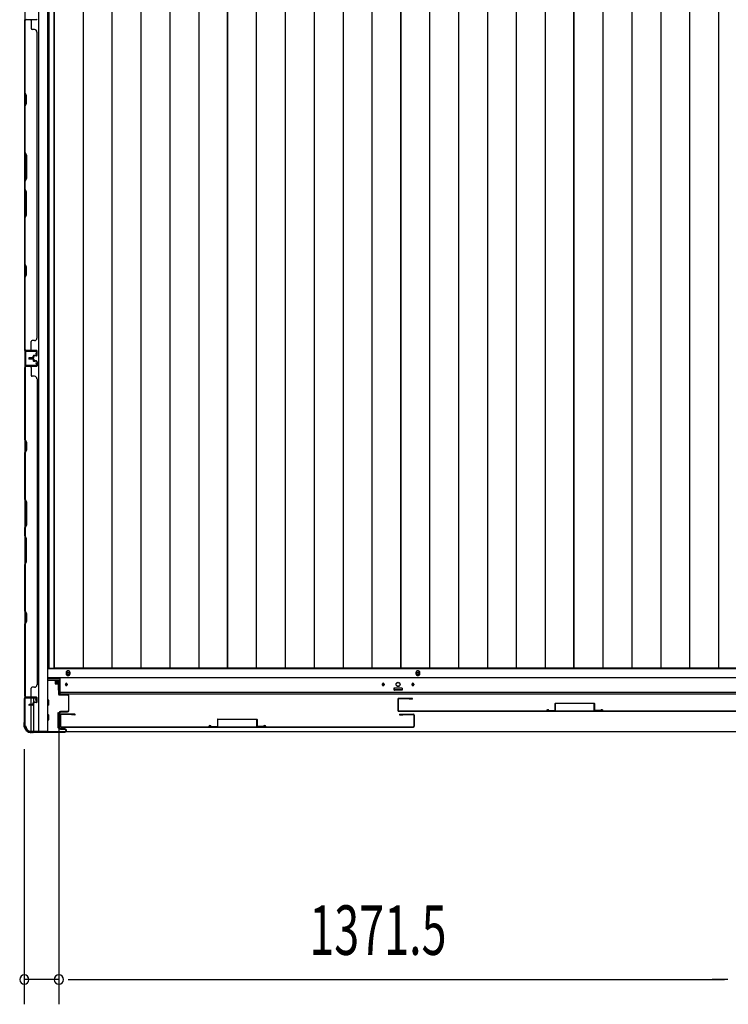
# Model space of a CAD drawing. Extents: x 543 to 20719, y 217 to 14052.
# Drawn here: x 2162 to 3595, y 5914 to 7905 of the extents above; entities that cross this region are included whole.
import ezdxf

# ---------------------------------------------------------------- set-up
doc = ezdxf.new("R2010")
doc.units = 0
doc.header["$LTSCALE"] = 50
doc.header["$MEASUREMENT"] = 0
for name, color, linetype in [('SUNPOU', 4, 'CONTINUOUS'), ('下レール', 2, 'CONTINUOUS'), ('下枠側', 1, 'CONTINUOUS'), ('下枠前', 3, 'CONTINUOUS'), ('壁パネル', 2, 'CONTINUOUS'), ('床押さえ', 1, 'CONTINUOUS'), ('床板', 7, 'CONTINUOUS'), ('扉後', 3, 'CONTINUOUS'), ('扉補強', 3, 'CONTINUOUS'), ('柱前', 3, 'CONTINUOUS'), ('間柱', 3, 'CONTINUOUS')]:
    doc.layers.add(name, color=color, linetype=linetype)
doc.styles.add('00', font='ROMANS', dxfattribs={"width": 0.666667, "bigfont": 'BIGFONT'})

msp = doc.modelspace()

# ---------------------------------------------------------------- linework, layer by layer
at = {"layer": 'SUNPOU'}
for p, q in [((2241, 6491.3), (2241, 5913.9)), ((2241, 6491.3), (2241, 5913.9)), ((2171, 6430.1), (2171, 5913.9)), ((2241, 5963.9), (2171, 5963.9)), ((2259.8, 5963.9), (2278.5, 5963.9)), ((2259.8, 5963.9), (2278.5, 5963.9)), ((2266, 5963.9), (3587.5, 5963.9)), ((2266, 5963.9), (2291, 5963.9)), ((3587.5, 5963.9), (3562.5, 5963.9)), ((3593.8, 5963.9), (3575, 5963.9)), ((3593.8, 5963.9), (3575, 5963.9))]:
    msp.add_line(p, q, dxfattribs=at)
for centre, start, end in [((2171, 5963.9), 0, 180), ((2171, 5963.9), 180, 0), ((2241, 5963.9), 0, 180), ((2241, 5963.9), 0, 180), ((2241, 5963.9), 180, 0), ((2241, 5963.9), 180, 0)]:
    msp.add_arc(centre, 9.38, start, end, dxfattribs=at)
at = {"layer": '下レール'}
for p, q in [((2243.5, 6541.3), (2243.5, 6574.1)), ((4311.5, 6574.1), (2243.5, 6574.1)), ((2254.2, 6561.6), (2254.2, 6560.1)), ((2257.8, 6561.6), (2257.8, 6560.1)), ((2895.2, 6561.6), (2895.2, 6560.1)), ((2898.8, 6561.6), (2898.8, 6560.1)), ((2919, 6552.8), (2919, 6549.8)), ((2934.5, 6553.3), (2919.5, 6553.3)), ((2935, 6552.8), (2935, 6549.8)), ((2955.2, 6561.6), (2955.2, 6560.1)), ((2958.8, 6561.6), (2958.8, 6560.1)), ((4311.5, 6544.3), (2243.5, 6544.3)), ((4311.5, 6541.3), (2243.5, 6541.3)), ((2934.5, 6549.3), (2919.5, 6549.3))]:
    msp.add_line(p, q, dxfattribs=at)
msp.add_circle((2927, 6561.1), 4, dxfattribs=at)
for centre, radius, start, end in [((2256, 6561.6), 1.75, 0, 180), ((2256, 6560.1), 1.75, 180, 0), ((2897, 6561.6), 1.75, 0, 180), ((2897, 6560.1), 1.75, 180, 0), ((2919.5, 6552.8), 0.5, 90, 180), ((2934.5, 6552.8), 0.5, 0, 90), ((2957, 6561.6), 1.75, 0, 180), ((2957, 6560.1), 1.75, 180, 0), ((2919.5, 6549.8), 0.5, 180, 270), ((2934.5, 6549.8), 0.5, 270, 0)]:
    msp.add_arc(centre, radius, start, end, dxfattribs=at)
at = {"layer": '下枠側'}
for p, q in [((2199.5, 9025.6), (2199.5, 6466.1)), ((2218, 9025.6), (2218, 6466.1)), ((2172, 9015.6), (2172, 6476.1)), ((2172, 7236.1), (2172, 7204.1)), ((2173, 7236.1), (2173, 7204.1)), ((2172, 6533.6), (2172, 6534.1)), ((2185, 6520), (2185, 6532.6)), ((2190, 6524.9), (2190, 6532.6)), ((2185, 6466.1), (2185, 6519)), ((2190, 6466.1), (2190, 6523)), ((2172, 6476.1), (2173, 6476.1)), ((2183, 6466.1), (2218, 6466.1))]:
    msp.add_line(p, q, dxfattribs=at)
for centre, radius, start, end in [((2173, 6474.1), 2, 0, 90), ((2183, 6474.1), 8, 180, 270)]:
    msp.add_arc(centre, radius, start, end, dxfattribs=at)
at = {"layer": '下枠前'}
for p, q in [((4336, 6592.6), (2217.5, 6592.6)), ((4336, 6574.1), (2218, 6574.1)), ((2243.5, 6569.1), (2218, 6569.1)), ((2233.5, 6569.1), (2233.5, 6562.6)), ((2233.5, 6569.1), (2233.5, 6562.6)), ((2242, 6567.9), (2233.5, 6567.9)), ((2233.9, 6562.1), (2239, 6562.1)), ((2239.5, 6561.6), (2239.5, 6549.1)), ((2242, 6549.1), (2242, 6569.1)), ((2918.5, 6553.1), (2918.5, 6549.1)), ((2935, 6553.6), (2919, 6553.6)), ((2935.5, 6553.1), (2935.5, 6549.1)), ((2243.5, 6549.1), (2241, 6549.1)), ((2918.5, 6550.3), (2935.5, 6550.3)), ((2220, 6529.1), (2218, 6529.1)), ((2220, 6529.1), (2218, 6529.1)), ((2220, 6519.1), (2218, 6519.1)), ((2220.5, 6519.6), (2220.5, 6528.6)), ((2220, 6499.1), (2218, 6499.1)), ((2220.5, 6489.6), (2220.5, 6498.6)), ((2239, 6503.1), (2239, 6473.6)), ((2239.5, 6503.6), (2241.2, 6503.6)), ((2242.5, 6503.1), (2242.5, 6473.6)), ((2220, 6489.1), (2218, 6489.1)), ((2239.5, 6473.1), (2241.2, 6473.1)), ((4299.8, 6465.1), (2255.2, 6465.1))]:
    msp.add_line(p, q, dxfattribs=at)
at = {"layer": '下枠前', "color": 4}
for centre in [(2259.5, 6583.4), (2967, 6583.4)]:
    msp.add_circle(centre, 3, dxfattribs=at)
at = {"layer": '下枠前'}
for centre, radius in [((2259.5, 6583.4), 2), ((2967, 6583.4), 2), ((2256, 6560.6), 1.75), ((2897, 6560.6), 1.75), ((2927, 6560.6), 4), ((2957, 6560.6), 1.75)]:
    msp.add_circle(centre, radius, dxfattribs=at)
for centre, start, end in [((2234, 6562.6), 180, 270), ((2239, 6561.6), 0, 90), ((2919, 6553.1), 90, 180), ((2935, 6553.1), 0, 90), ((2220, 6528.6), 0, 90), ((2220, 6519.6), 270, 0), ((2220, 6498.6), 0, 90), ((2239.5, 6503.1), 90, 180), ((2242, 6503.1), 0, 90), ((2220, 6489.6), 270, 0), ((2239.5, 6473.6), 180, 270), ((2242, 6473.6), 270, 0)]:
    msp.add_arc(centre, 0.5, start, end, dxfattribs=at)
at = {"layer": '壁パネル'}
for p, q in [((2172, 7236.3), (2172, 7905.3)), ((2195.5, 7905.3), (2172, 7905.3)), ((2172, 7236.3), (2172, 7905.3)), ((2172, 7903.3), (2172, 7757.3)), ((2172.5, 7757.5), (2172.5, 7903.3)), ((2195.5, 7905.3), (2174.5, 7905.3)), ((2185, 7903.3), (2185, 7887.3)), ((2191.5, 7885.3), (2187, 7885.3)), ((2196.5, 7880.3), (2197, 7880.3)), ((2197, 7261.3), (2197, 7880.3)), ((2172, 7757.3), (2175, 7751.3)), ((2175.5, 7751.5), (2172.5, 7757.5)), ((2175, 7751.3), (2175, 7736.7)), ((2175.5, 7736.5), (2175.5, 7751.5)), ((2175, 7736.7), (2172, 7730.7)), ((2172, 7730.7), (2172, 7636.6)), ((2172.5, 7730.5), (2175.5, 7736.5)), ((2172.5, 7636.8), (2172.5, 7730.5)), ((2175, 7630.6), (2172, 7636.6)), ((2172.5, 7636.8), (2175.5, 7630.8)), ((2175, 7584.9), (2175, 7630.6)), ((2175.5, 7630.8), (2175.5, 7584.8)), ((2172, 7578.9), (2175, 7584.9)), ((2172, 7578.9), (2172, 7562.6)), ((2175.5, 7584.8), (2172.5, 7578.8)), ((2172.5, 7562.8), (2172.5, 7578.8)), ((2172, 7562.6), (2175, 7556.6)), ((2175.5, 7556.8), (2172.5, 7562.8)), ((2175, 7556.6), (2175, 7510.9)), ((2175.5, 7510.7), (2175.5, 7556.8)), ((2175, 7510.9), (2172, 7504.9)), ((2172.5, 7504.7), (2175.5, 7510.7)), ((2172, 7504.9), (2172, 7410.8)), ((2172.5, 7411), (2172.5, 7504.7)), ((2172, 7410.8), (2175, 7404.8)), ((2175.5, 7405), (2172.5, 7411)), ((2175, 7390.2), (2172, 7384.2)), ((2172.5, 7384), (2175.5, 7390)), ((2175, 7404.8), (2175, 7390.2)), ((2175.5, 7390), (2175.5, 7405)), ((2172, 7384.2), (2172, 7238.3)), ((2172.5, 7238.3), (2172.5, 7384)), ((2185, 7238.3), (2185, 7254.3)), ((2191.5, 7256.3), (2187, 7256.3)), ((2196.5, 7261.3), (2197, 7261.3)), ((2195.5, 7236.3), (2172, 7236.3)), ((2195.5, 7236.3), (2172, 7236.3)), ((2195.5, 7235.8), (2173.5, 7235.8)), ((2179, 7235.8), (2173.5, 7235.8)), ((2195.5, 7235.8), (2173.5, 7235.8)), ((2179, 7235.8), (2173.5, 7235.8)), ((2195.5, 7236.3), (2174.5, 7236.3)), ((2195.5, 7235.8), (2174.5, 7235.8)), ((2196.5, 7226.8), (2196.5, 7234.8)), ((2196.5, 7226.8), (2196.5, 7234.8)), ((2196.5, 7226.8), (2196.5, 7234.8)), ((2197, 7226.8), (2197, 7234.8)), ((2197, 7226.8), (2197, 7234.8)), ((2197, 7226.8), (2197, 7234.8)), ((2188, 7221.3), (2180.5, 7221.3)), ((2188, 7221.3), (2180.5, 7221.3)), ((2188.5, 7220.8), (2180.5, 7220.8)), ((2188.5, 7220.8), (2180.5, 7220.8)), ((2188.5, 7220.3), (2180.5, 7220.3)), ((2188.5, 7220.3), (2180.5, 7220.3)), ((2188.5, 7220), (2180.5, 7220)), ((2188.5, 7220), (2180.5, 7220)), ((2188.5, 7219.5), (2180.5, 7219.5)), ((2188.5, 7219.5), (2180.5, 7219.5)), ((2188, 7219), (2180.5, 7219)), ((2188, 7219), (2180.5, 7219)), ((2189, 7222.3), (2189, 7224.8)), ((2189, 7222.3), (2189, 7224.8)), ((2189, 7218), (2189, 7215.5)), ((2189, 7218), (2189, 7215.5)), ((2189.5, 7221.8), (2189.5, 7224.8)), ((2189.5, 7221.8), (2189.5, 7224.8)), ((2189.5, 7218.5), (2189.5, 7215.5)), ((2189.5, 7218.5), (2189.5, 7215.5)), ((2190, 7221.8), (2190, 7224.3)), ((2190, 7221.8), (2190, 7224.3)), ((2190, 7218.5), (2190, 7216)), ((2190, 7218.5), (2190, 7216)), ((2193, 7226.3), (2190.5, 7226.3)), ((2193, 7226.3), (2190.5, 7226.3)), ((2195.5, 7225.8), (2190.5, 7225.8)), ((2195.5, 7225.8), (2190.5, 7225.8)), ((2195.5, 7214.5), (2190.5, 7214.5)), ((2195.5, 7214.5), (2190.5, 7214.5)), ((2193, 7214), (2190.5, 7214)), ((2193, 7214), (2190.5, 7214)), ((2195.5, 7225.3), (2191, 7225.3)), ((2195.5, 7225.3), (2191, 7225.3)), ((2195.5, 7215), (2191, 7215)), ((2195.5, 7215), (2191, 7215)), ((2193, 7225.8), (2193, 7226.3)), ((2193, 7225.8), (2193, 7226.3)), ((2193, 7214.5), (2193, 7214)), ((2193, 7214.5), (2193, 7214)), ((2196.5, 7213.5), (2196.5, 7205.5)), ((2196.5, 7213.5), (2196.5, 7205.5)), ((2196.5, 7213.5), (2196.5, 7205.5)), ((2197, 7213.5), (2197, 7205.5)), ((2197, 7213.5), (2197, 7205.5)), ((2197, 7213.5), (2197, 7205.5)), ((2195.5, 7204), (2172, 7204)), ((2172, 7204), (2172, 6535)), ((2195.5, 7204), (2172, 7204)), ((2172, 7204), (2172, 6535)), ((2172, 7056.1), (2172, 7202)), ((2172.5, 7202), (2172.5, 7056.3)), ((2195.5, 7204.5), (2173.5, 7204.5)), ((2179, 7204.5), (2173.5, 7204.5)), ((2195.5, 7204.5), (2173.5, 7204.5)), ((2179, 7204.5), (2173.5, 7204.5)), ((2195.5, 7204.5), (2174.5, 7204.5)), ((2195.5, 7204), (2174.5, 7204)), ((2185, 7202), (2185, 7186)), ((2191.5, 7184), (2187, 7184)), ((2196.5, 7179), (2197, 7179)), ((2197, 7179), (2197, 6560)), ((2175, 7050.1), (2172, 7056.1)), ((2172.5, 7056.3), (2175.5, 7050.3)), ((2175, 7035.4), (2175, 7050.1)), ((2175.5, 7050.3), (2175.5, 7035.3)), ((2172, 7029.4), (2175, 7035.4)), ((2175.5, 7035.3), (2172.5, 7029.3)), ((2172, 6935.3), (2172, 7029.4)), ((2172.5, 7029.3), (2172.5, 6935.5)), ((2175, 6929.3), (2172, 6935.3)), ((2172.5, 6935.5), (2175.5, 6929.5)), ((2175, 6883.7), (2175, 6929.3)), ((2175.5, 6929.5), (2175.5, 6883.5)), ((2172, 6877.7), (2175, 6883.7)), ((2172, 6861.3), (2172, 6877.7)), ((2175.5, 6883.5), (2172.5, 6877.5)), ((2172.5, 6877.5), (2172.5, 6861.5)), ((2172, 6861.3), (2175, 6855.3)), ((2175.5, 6855.5), (2172.5, 6861.5)), ((2175, 6855.3), (2175, 6809.7)), ((2175.5, 6809.5), (2175.5, 6855.5)), ((2175, 6809.7), (2172, 6803.7)), ((2172, 6709.6), (2172, 6803.7)), ((2172.5, 6803.5), (2175.5, 6809.5)), ((2172.5, 6803.5), (2172.5, 6709.7)), ((2175, 6703.6), (2172, 6709.6)), ((2172.5, 6709.7), (2175.5, 6703.7)), ((2175, 6688.9), (2175, 6703.6)), ((2175.5, 6703.7), (2175.5, 6688.7)), ((2172, 6682.9), (2175, 6688.9)), ((2172, 6537), (2172, 6682.9)), ((2175.5, 6688.7), (2172.5, 6682.7)), ((2172.5, 6682.7), (2172.5, 6537)), ((2185, 6537), (2185, 6553)), ((2191.5, 6555), (2187, 6555)), ((2196.5, 6560), (2197, 6560)), ((2195.5, 6535), (2172, 6535)), ((2195.5, 6534.5), (2173.5, 6534.5)), ((2176, 6534.5), (2173.5, 6534.5)), ((2195.5, 6535), (2174.5, 6535)), ((2195.5, 6534.5), (2174.5, 6534.5)), ((2196.5, 6525.5), (2196.5, 6533.5)), ((2196.5, 6525.5), (2196.5, 6533.5)), ((2197, 6525.5), (2197, 6533.5)), ((2197, 6525.5), (2197, 6533.5)), ((2188, 6520), (2180.5, 6520)), ((2188, 6520), (2180.5, 6520)), ((2188.5, 6519.5), (2180.5, 6519.5)), ((2188.5, 6519.5), (2180.5, 6519.5)), ((2188.5, 6519), (2180.5, 6519)), ((2188.5, 6519), (2180.5, 6519)), ((2189, 6521), (2189, 6523.5)), ((2189, 6521), (2189, 6523.5)), ((2189.5, 6520.5), (2189.5, 6523.5)), ((2189.5, 6520.5), (2189.5, 6523.5)), ((2190, 6520.5), (2190, 6523)), ((2190, 6520.5), (2190, 6523)), ((2193, 6525), (2190.5, 6525)), ((2193, 6525), (2190.5, 6525)), ((2195.5, 6524.5), (2190.5, 6524.5)), ((2195.5, 6524.5), (2190.5, 6524.5)), ((2195.5, 6524), (2191, 6524)), ((2195.5, 6524), (2191, 6524)), ((2193, 6524.5), (2193, 6525)), ((2193, 6524.5), (2193, 6525))]:
    msp.add_line(p, q, dxfattribs=at)
for centre, radius, start, end in [((2195.5, 7906.8), 1.5, 270, 0), ((2195.5, 7906.8), 1.5, 270, 0), ((2174.5, 7903.3), 2.5, 90, 180), ((2174.5, 7903.3), 2, 90, 180), ((2183, 7903.3), 2, 0, 90), ((2187, 7887.3), 2, 180, 270), ((2191.5, 7880.3), 5, 0, 90), ((2173.1, 7413.6), 0.6, 180, 206.5651), ((2187, 7254.3), 2, 90, 180), ((2191.5, 7261.3), 5, 270, 0), ((2174.5, 7238.3), 2.5, 180, 270), ((2173.5, 7237.3), 1.5, 221.8103, 270), ((2173.5, 7237.3), 1.5, 221.8103, 270), ((2174.5, 7238.3), 2, 180, 270), ((2183, 7238.3), 2, 270, 0), ((2183, 7238.3), 2, 270, 0), ((2195.5, 7234.8), 1.5, 0, 90), ((2195.5, 7234.8), 1.5, 0, 90), ((2195.5, 7234.8), 1.5, 0, 90), ((2195.5, 7234.8), 1, 0, 90), ((2195.5, 7234.8), 1, 0, 90), ((2195.5, 7234.8), 1, 0, 90), ((2180.5, 7220.8), 0.5, 90, 270), ((2180.5, 7220.8), 0.5, 90, 270), ((2180.5, 7219.5), 0.5, 90, 270), ((2180.5, 7219.5), 0.5, 90, 270), ((2188, 7222.3), 1.5, 270, 0), ((2188, 7222.3), 1, 270, 0), ((2188, 7222.3), 1.5, 270, 0), ((2188, 7222.3), 1, 270, 0), ((2188, 7218), 1.5, 0, 90), ((2188, 7218), 1.5, 0, 90), ((2188, 7218), 1, 0, 90), ((2188, 7218), 1, 0, 90), ((2188.5, 7221.8), 1.5, 270, 0), ((2188.5, 7221.8), 1, 270, 0), ((2188.5, 7221.8), 1.5, 270, 0), ((2188.5, 7221.8), 1, 270, 0), ((2188.5, 7218.5), 1.5, 0, 90), ((2188.5, 7218.5), 1.5, 0, 90), ((2188.5, 7218.5), 1, 0, 90), ((2188.5, 7218.5), 1, 0, 90), ((2190.5, 7224.8), 1.5, 90, 180), ((2190.5, 7224.8), 1.5, 90, 180), ((2190.5, 7215.5), 1.5, 180, 270), ((2190.5, 7215.5), 1.5, 180, 270), ((2190.5, 7224.8), 1, 90, 180), ((2191, 7224.3), 1.5, 90, 180), ((2190.5, 7224.8), 1, 90, 180), ((2191, 7224.3), 1.5, 90, 180), ((2191, 7216), 1.5, 180, 270), ((2191, 7216), 1.5, 180, 270), ((2190.5, 7215.5), 1, 180, 270), ((2190.5, 7215.5), 1, 180, 270), ((2191, 7224.3), 1, 90, 180), ((2191, 7224.3), 1, 90, 180), ((2191, 7216), 1, 180, 270), ((2191, 7216), 1, 180, 270), ((2195.5, 7226.8), 1.5, 270, 0), ((2195.5, 7226.8), 1, 270, 0), ((2195.5, 7226.8), 1.5, 270, 0), ((2195.5, 7226.8), 1, 270, 0), ((2195.5, 7213.5), 1.5, 0, 90), ((2195.5, 7213.5), 1.5, 0, 90), ((2195.5, 7213.5), 1, 0, 90), ((2195.5, 7213.5), 1, 0, 90), ((2174.5, 7202), 2.5, 90, 180), ((2173.5, 7203), 1.5, 90, 138.1897), ((2173.5, 7203), 1.5, 90, 138.1897), ((2174.5, 7202), 2, 90, 180), ((2183, 7202), 2, 0, 90), ((2183, 7202), 2, 0, 90), ((2195.5, 7205.5), 1.5, 270, 0), ((2195.5, 7205.5), 1, 270, 0), ((2195.5, 7205.5), 1.5, 270, 0), ((2195.5, 7205.5), 1, 270, 0), ((2195.5, 7205.5), 1.5, 270, 0), ((2195.5, 7205.5), 1, 270, 0), ((2187, 7186), 2, 180, 270), ((2191.5, 7179), 5, 0, 90), ((2173.1, 7026.6), 0.6, 153.4349, 180), ((2187, 6553), 2, 90, 180), ((2191.5, 6560), 5, 270, 0), ((2174.5, 6537), 2.5, 180, 270), ((2173.5, 6536), 1.5, 221.8103, 270), ((2174.5, 6537), 2, 180, 270), ((2183, 6537), 2, 270, 0), ((2195.5, 6533.5), 1.5, 0, 90), ((2195.5, 6533.5), 1.5, 0, 90), ((2195.5, 6533.5), 1, 0, 90), ((2195.5, 6533.5), 1, 0, 90), ((2180.5, 6519.5), 0.5, 90, 270), ((2180.5, 6519.5), 0.5, 90, 270), ((2188, 6521), 1.5, 270, 0), ((2188, 6521), 1, 270, 0), ((2188, 6521), 1.5, 270, 0), ((2188, 6521), 1, 270, 0), ((2188.5, 6520.5), 1.5, 270, 0), ((2188.5, 6520.5), 1, 270, 0), ((2188.5, 6520.5), 1.5, 270, 0), ((2188.5, 6520.5), 1, 270, 0), ((2190.5, 6523.5), 1.5, 90, 180), ((2190.5, 6523.5), 1.5, 90, 180), ((2190.5, 6523.5), 1, 90, 180), ((2191, 6523), 1.5, 90, 180), ((2190.5, 6523.5), 1, 90, 180), ((2191, 6523), 1.5, 90, 180), ((2191, 6523), 1, 90, 180), ((2191, 6523), 1, 90, 180), ((2195.5, 6525.5), 1.5, 270, 0), ((2195.5, 6525.5), 1, 270, 0), ((2195.5, 6525.5), 1.5, 270, 0), ((2195.5, 6525.5), 1, 270, 0)]:
    msp.add_arc(centre, radius, start, end, dxfattribs=at)
at = {"layer": '床押さえ'}
for p, q in [((2219, 6572.6), (2243.5, 6572.6)), ((2255.5, 6584.6), (2255.5, 6582.6)), ((2263.5, 6582.6), (2263.5, 6584.6)), ((2963, 6584.6), (2963, 6582.6)), ((2971, 6582.6), (2971, 6584.6))]:
    msp.add_line(p, q, dxfattribs=at)
for centre, start, end in [((2259.5, 6584.6), 0, 180), ((2259.5, 6582.6), 180, 0), ((2967, 6584.6), 0, 180), ((2967, 6582.6), 180, 0)]:
    msp.add_arc(centre, 4, start, end, dxfattribs=at)
at = {"layer": '床板'}
for p, q in [((2220.8, 8979.4), (2220.8, 6593.9)), ((2231.2, 8979.4), (2231.2, 6593.9)), ((2231.2, 6593.9), (2231.2, 8979.4)), ((2289.7, 8979.4), (2289.7, 6593.9)), ((2348.2, 8979.4), (2348.2, 6593.9)), ((2406.7, 8979.4), (2406.7, 6593.9)), ((2465.2, 8979.4), (2465.2, 6593.9)), ((2523.7, 8979.4), (2523.7, 6593.9)), ((2581.8, 8979.4), (2581.8, 6593.9)), ((2581.8, 6593.9), (2581.8, 8979.4)), ((2640.2, 8979.4), (2640.2, 6593.9)), ((2698.7, 8979.4), (2698.7, 6593.9)), ((2757.2, 8979.4), (2757.2, 6593.9)), ((2815.7, 8979.4), (2815.7, 6593.9)), ((2874.2, 8979.4), (2874.2, 6593.9)), ((2932.3, 6593.9), (2932.3, 8979.4)), ((2932.3, 8979.4), (2932.3, 6593.9)), ((2990.7, 8979.4), (2990.7, 6593.9)), ((3049.2, 8979.4), (3049.2, 6593.9)), ((3107.7, 8979.4), (3107.7, 6593.9)), ((3166.2, 8979.4), (3166.2, 6593.9)), ((3224.7, 8979.4), (3224.7, 6593.9)), ((3282.8, 6593.9), (3282.8, 8979.4)), ((3282.8, 8979.4), (3282.8, 6593.9)), ((3341.2, 8979.4), (3341.2, 6593.9)), ((3399.7, 8979.4), (3399.7, 6593.9)), ((3458.2, 8979.4), (3458.2, 6593.9)), ((3516.7, 8979.4), (3516.7, 6593.9)), ((3575.2, 8979.4), (3575.2, 6593.9)), ((2220.8, 6593.9), (2581.8, 6593.9)), ((2581.8, 6593.9), (2231.2, 6593.9)), ((2932.3, 6593.9), (2581.8, 6593.9)), ((3282.8, 6593.9), (2932.3, 6593.9)), ((3633.3, 6593.9), (3282.8, 6593.9))]:
    msp.add_line(p, q, dxfattribs=at)
at = {"layer": '扉後'}
for p, q in [((2955.9, 6532.5), (2928.1, 6532.5)), ((2955.9, 6531.9), (2928.1, 6531.9)), ((2933.8, 6531.9), (2928.1, 6531.9)), ((2949.5, 6531.3), (2949.5, 6531.9)), ((2926.5, 6530.9), (2926.5, 6508.1)), ((2927.1, 6530.9), (2927.1, 6508.1)), ((2955.9, 6531.3), (2949.5, 6531.3)), ((2243.7, 6498.9), (2243.7, 6476.1)), ((2244.3, 6498.9), (2244.3, 6476.1)), ((2273.1, 6500.5), (2245.3, 6500.5)), ((2273.1, 6499.9), (2245.3, 6499.9)), ((2266.7, 6499.3), (2266.7, 6499.9)), ((2273.1, 6499.3), (2266.7, 6499.3)), ((2928.1, 6507.1), (3640.9, 6507.1)), ((2928.1, 6506.5), (3640.9, 6506.5)), ((2930.3, 6500.5), (2958.1, 6500.5)), ((2930.3, 6499.9), (2958.1, 6499.9)), ((2930.3, 6499.3), (2936.7, 6499.3)), ((2936.7, 6499.3), (2936.7, 6499.9)), ((2959.1, 6498.9), (2959.1, 6476.1)), ((2959.7, 6498.9), (2959.7, 6476.1)), ((2245.3, 6475.1), (2958.1, 6475.1)), ((2245.3, 6474.5), (2958.1, 6474.5))]:
    msp.add_line(p, q, dxfattribs=at)
for centre, radius, start, end in [((2928.1, 6530.9), 1.6, 90, 180), ((2928.1, 6530.9), 1, 90, 180), ((2955.9, 6531.9), 0.6, 270, 90), ((2245.3, 6498.9), 1.6, 90, 180), ((2245.3, 6498.9), 1, 90, 180), ((2273.1, 6499.9), 0.6, 270, 90), ((2928.1, 6508.1), 1.6, 180, 270), ((2928.1, 6508.1), 1, 180, 270), ((2930.3, 6499.9), 0.6, 90, 270), ((2958.1, 6498.9), 1.6, 0, 90), ((2958.1, 6498.9), 1, 0, 90), ((2245.3, 6476.1), 1.6, 180, 270), ((2245.3, 6476.1), 1, 180, 270), ((2958.1, 6476.1), 1, 270, 0), ((2958.1, 6476.1), 1.6, 270, 0)]:
    msp.add_arc(centre, radius, start, end, dxfattribs=at)
at = {"layer": '扉補強'}
for p, q in [((3244.5, 6522.1), (3244.5, 6508.2)), ((3245.1, 6522.7), (3323.9, 6522.7)), ((3245.1, 6508.2), (3245.1, 6522.1)), ((3323.9, 6522.1), (3245.1, 6522.1)), ((3277, 6522.7), (3277, 6522.1)), ((3292, 6522.7), (3292, 6522.1)), ((3323.9, 6508.2), (3323.9, 6522.1)), ((3324.5, 6522.1), (3324.5, 6508.2)), ((3227.1, 6507.1), (3227.7, 6507.1)), ((3232, 6507.9), (3244.5, 6508.2)), ((3232.1, 6507.3), (3244.6, 6507.6)), ((3337, 6507.9), (3324.5, 6508.2)), ((3337, 6507.3), (3324.5, 6507.6)), ((3342, 6507.1), (3341.4, 6507.1)), ((2544.3, 6475.1), (2544.9, 6475.1)), ((2549.2, 6475.9), (2561.7, 6476.2)), ((2549.3, 6475.3), (2561.8, 6475.6)), ((2561.7, 6490.1), (2561.7, 6476.2)), ((2562.3, 6490.7), (2641.1, 6490.7)), ((2562.3, 6476.2), (2562.3, 6490.1)), ((2641.1, 6490.1), (2562.3, 6490.1)), ((2594.2, 6490.7), (2594.2, 6490.1)), ((2609.2, 6490.7), (2609.2, 6490.1)), ((2641.1, 6476.2), (2641.1, 6490.1)), ((2641.7, 6490.1), (2641.7, 6476.2)), ((2654.2, 6475.9), (2641.7, 6476.2)), ((2654.2, 6475.3), (2641.7, 6475.6)), ((2659.2, 6475.1), (2658.6, 6475.1))]:
    msp.add_line(p, q, dxfattribs=at)
for centre, radius, start, end in [((3245.1, 6522.1), 0.6, 90, 180), ((3323.9, 6522.1), 0.6, 0, 90), ((3229.6, 6507.2), 2.54, 16.2452, 180.7149), ((3229.6, 6507.2), 1.94, 16.2452, 180.7149), ((3232, 6507.9), 0.6, 196.2452, 271.6372), ((3244.5, 6508.2), 0.6, 271.6372, 0), ((3324.5, 6508.2), 0.6, 180, 268.3628), ((3339.5, 6507.2), 2.54, 359.2851, 163.7548), ((3337, 6507.9), 0.6, 268.3628, 343.7548), ((3339.5, 6507.2), 1.94, 359.2851, 163.7548), ((2546.8, 6475.2), 2.54, 16.2452, 180.7149), ((2546.8, 6475.2), 1.94, 16.2452, 180.7149), ((2549.2, 6475.9), 0.6, 196.2452, 271.6372), ((2562.3, 6490.1), 0.6, 90, 180), ((2561.7, 6476.2), 0.6, 271.6372, 0), ((2641.1, 6490.1), 0.6, 0, 90), ((2641.7, 6476.2), 0.6, 180, 268.3628), ((2656.7, 6475.2), 2.54, 359.2851, 163.7548), ((2654.2, 6475.9), 0.6, 268.3628, 343.7548), ((2656.7, 6475.2), 1.94, 359.2851, 163.7548)]:
    msp.add_arc(centre, radius, start, end, dxfattribs=at)
at = {"layer": '柱前'}
for p, q in [((2239.2, 6566.3), (2236.5, 6566.3)), ((2239.2, 6565.5), (2236.5, 6565.5)), ((2236.5, 6564.1), (2239.5, 6564.1)), ((2236.5, 6563.3), (2239.5, 6563.3)), ((2239.5, 6563.3), (2239.5, 6564.1)), ((2240.2, 6564.5), (2240.2, 6541.3)), ((2241, 6541.3), (2241, 6564.5)), ((2194.2, 6534.3), (2173.8, 6534.3)), ((2173.8, 6533.5), (2194.2, 6533.5)), ((2194.2, 6528.8), (2195.2, 6532.3)), ((2195, 6528.6), (2195.9, 6532)), ((2258.2, 6540.3), (2242, 6540.3)), ((2242, 6539.5), (2258.2, 6539.5)), ((2260.2, 6537.5), (2260.2, 6508.1)), ((2261, 6508.1), (2261, 6537.5)), ((2171, 6531.5), (2171, 6483.8)), ((2171.8, 6483.8), (2171.8, 6531.5)), ((2241.2, 6503.3), (2241.2, 6473.3)), ((2242, 6473.3), (2242, 6503.3)), ((2258.2, 6506.1), (2244, 6506.1)), ((2244, 6505.3), (2258.2, 6505.3)), ((2170, 6480.7), (2170, 6479.1)), ((2170.8, 6482.9), (2170.3, 6481.9)), ((2170.8, 6479.1), (2170.8, 6480.7)), ((2171.5, 6482.5), (2171, 6481.6)), ((2185.8, 6464.1), (2187.3, 6464.1)), ((2187.3, 6463.3), (2185.8, 6463.3)), ((2189.2, 6464.8), (2188.2, 6464.3)), ((2189.6, 6464.1), (2188.6, 6463.6)), ((2253.2, 6465.1), (2190.5, 6465.1)), ((2190.5, 6464.3), (2253.2, 6464.3)), ((2253.2, 6471.3), (2244, 6471.3)), ((2244, 6470.5), (2253.2, 6470.5)), ((2255.2, 6468.5), (2255.2, 6467.1)), ((2256, 6467.1), (2256, 6468.5))]:
    msp.add_line(p, q, dxfattribs=at)
for centre, radius, start, end in [((2236.5, 6564.8), 1.5, 90, 180), ((2236.5, 6564.8), 1.5, 180, 270), ((2236.5, 6564.8), 0.7, 90, 180), ((2236.5, 6564.8), 0.7, 180, 270), ((2239.2, 6564.5), 1.8, 0, 90), ((2239.2, 6564.5), 1, 0, 90), ((2173.8, 6531.5), 2.8, 90, 180), ((2173.8, 6531.5), 2, 90, 180), ((2194.2, 6532.5), 1.8, 344.5154, 90), ((2194.2, 6532.5), 1, 344.5154, 90), ((2242, 6541.3), 1.8, 180, 270), ((2242, 6541.3), 1, 180, 270), ((2258.2, 6537.5), 2.8, 0, 90), ((2258.2, 6537.5), 2, 0, 90), ((2194.6, 6528.7), 0.4, 164.5154, 344.5154), ((2244, 6503.3), 2.8, 90, 180), ((2244, 6503.3), 2, 90, 180), ((2258.2, 6508.1), 2.8, 270, 0), ((2258.2, 6508.1), 2, 270, 0), ((2172.8, 6480.7), 2.8, 153.4349, 180), ((2185.8, 6479.1), 15.8, 180, 270), ((2169, 6483.8), 2, 333.4349, 0), ((2172.8, 6480.7), 2, 153.4349, 180), ((2185.8, 6479.1), 15, 180, 270), ((2169, 6483.8), 2.8, 333.4349, 0), ((2244, 6473.3), 2.8, 180, 270), ((2244, 6473.3), 2, 180, 270), ((2187.3, 6466.1), 2, 270, 296.5651), ((2187.3, 6466.1), 2.8, 270, 296.5651), ((2190.5, 6462.3), 2.8, 90, 116.5651), ((2190.5, 6462.3), 2, 90, 116.5651), ((2253.2, 6468.5), 2.8, 0, 90), ((2253.2, 6468.5), 2, 0, 90), ((2253.2, 6467.1), 2.8, 270, 0), ((2253.2, 6467.1), 2, 270, 0)]:
    msp.add_arc(centre, radius, start, end, dxfattribs=at)
at = {"layer": '間柱'}
for p, q in [((2173, 7233.6), (2173, 7206.7)), ((2174, 7206.7), (2174, 7233.6)), ((2195, 7235.2), (2175, 7235.6)), ((2175, 7234.6), (2195, 7234.2)), ((2195.9, 7232.7), (2194.1, 7229.6)), ((2194.1, 7229.6), (2195, 7229.1)), ((2195, 7229.1), (2196.7, 7232.2)), ((2195, 7211.1), (2194.1, 7210.6)), ((2194.1, 7210.6), (2195.9, 7207.6)), ((2196.7, 7208.1), (2195, 7211.1)), ((2195, 7206.1), (2175, 7205.7)), ((2175, 7204.7), (2195, 7205.1))]:
    msp.add_line(p, q, dxfattribs=at)
for centre, radius, start, end in [((2175, 7233.6), 2, 88.8065, 180), ((2175, 7233.6), 1, 88.8065, 180), ((2195, 7233.2), 2, 330.3369, 88.8065), ((2195, 7233.2), 1, 330.3369, 88.8065), ((2175, 7206.7), 2, 180, 271.1935), ((2175, 7206.7), 1, 180, 271.1935), ((2195, 7207.1), 2, 271.1935, 29.6631), ((2195, 7207.1), 1, 271.1935, 29.6631)]:
    msp.add_arc(centre, radius, start, end, dxfattribs=at)

# ---------------------------------------------------------------- texts
at = {"layer": 'SUNPOU', "style": '00', "width": 0.666667}
msp.add_text('1371.5', height=100, dxfattribs=at).set_placement((2747.4, 6013.9))

doc.saveas('drawing.dxf')
